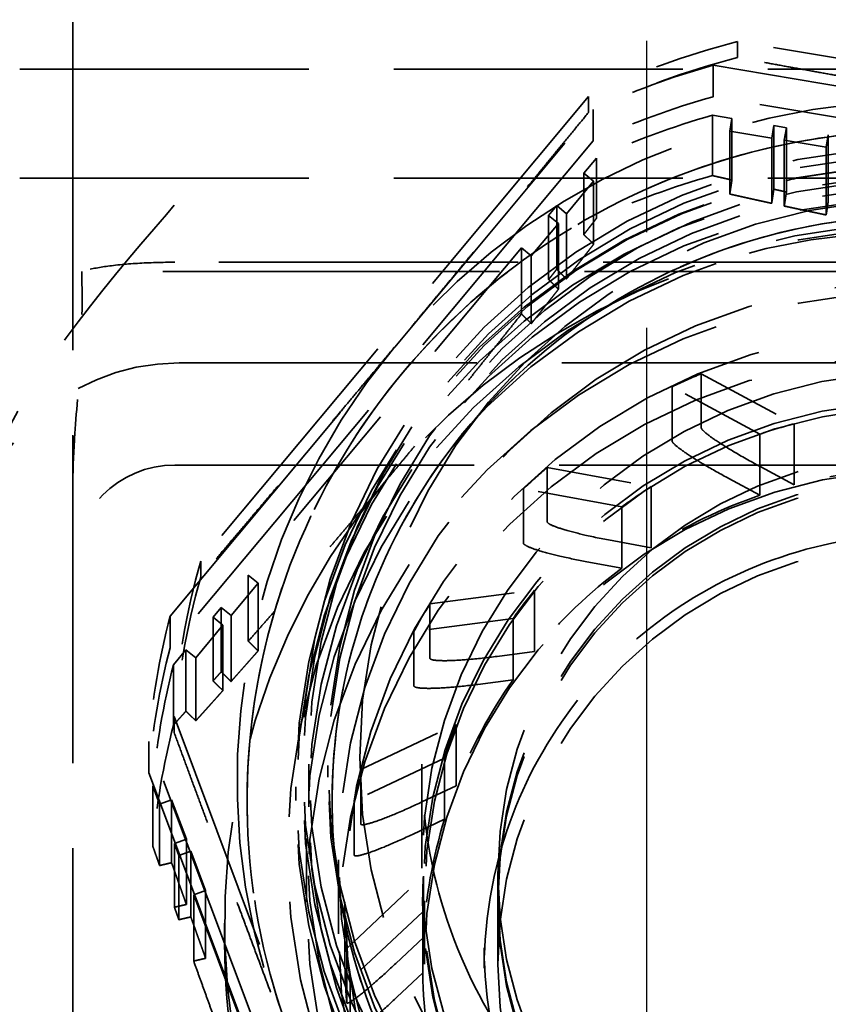
# Model space of a CAD drawing. Units: inches. Extents: x 0.2 to 67.8, y 1.2 to 42.8.
# Drawn here: x 34.2 to 35.1, y 12.3 to 13.4 of the extents above; entities that cross this region are included whole.
import ezdxf

# ---------------------------------------------------------------- set-up
doc = ezdxf.new("R2010")
doc.units = ezdxf.units.IN
doc.header["$LTSCALE"] = 2
doc.header["$MEASUREMENT"] = 0
doc.linetypes.add('CHAIN', pattern=[0.7087, 0.4724, -0.0591, 0.1181, -0.0591])
doc.linetypes.add('DASHED', pattern=[0.2067, 0.1654, -0.0413])
for name, color, linetype, lineweight in [('Centerline (ANSI)', 7, 'Continuous', 25), ('Dimension (ANSI)', 7, 'Continuous', 25), ('Hidden (ANSI)', 7, 'DASHED', 35)]:
    doc.layers.add(name, color=color, linetype=linetype, lineweight=lineweight)
doc.styles.add('Dimension Text (ANSI)', font='tahoma.ttf')
doc.dimstyles.new('Default (ANSI)', dxfattribs={"dimscale": 2, "dimtxt": 0.12, "dimasz": 0.098425, "dimexe": 0.125, "dimexo": 0.0625, "dimgap": 0.031496, "dimtad": 0, "dimtih": 1, "dimtoh": 1, "dimdec": 3, "dimrnd": 1e-08, "dimzin": 4, "dimdsep": 46, "dimtxsty": 'Dimension Text (ANSI)', "dimcen": 0.09, "dimdle": 0.393701, "dimclrd": 256, "dimclre": 256, "dimclrt": 256, "dimaunit": 1, "dimazin": 1, "dimtfac": 1, "dimtdec": 3, "dimtofl": 0, "dimtmove": 0, "dimatfit": 3, "dimfxl": 1, "dimtolj": 1, "dimtzin": 4, "dimlwd": -1, "dimlwe": -1, "dimarcsym": 0})

# ---------------------------------------------------------------- blocks, each defined once
blk = doc.blocks.new('*D13')
at = {"layer": 'Defpoints', "color": 0, "transparency": 16777216}
for p in [(32.9198, 16.3201), (36.9198, 16.3201), (32.9198, 8.2025)]:
    blk.add_point(p, dxfattribs=at)
at = {"layer": 'Dimension (ANSI)', "transparency": 16777216}
for p, q in [((33.1167, 8.2025), (34.4564, 8.2025)), ((36.723, 8.2025), (35.3833, 8.2025))]:
    blk.add_line(p, q, dxfattribs=at)
for points in [[(33.1167, 8.2353), (33.1167, 8.1697), (32.9198, 8.2025)], [(36.723, 8.2353), (36.723, 8.1697), (36.9198, 8.2025)]]:
    blk.add_solid(points, dxfattribs=at)
at = {"layer": 'Dimension (ANSI)', "transparency": 16777216, "insert": (34.5193, 8.3274), "char_height": 0.24, "attachment_point": 1, "style": 'Dimension Text (ANSI)'}
blk.add_mtext('\\A1;4.000', dxfattribs=at)

msp = doc.modelspace()

# ---------------------------------------------------------------- linework, layer by layer
at = {"layer": 'Centerline (ANSI)', "linetype": 'CHAIN', "ltscale": 0.952448}
msp.add_line((34.9198, 6.75511), (34.9198, 25.88511), dxfattribs=at)
at = {"layer": 'Hidden (ANSI)', "ltscale": 1.165703}
msp.add_line((34.2448, 11.08642), (34.2448, 13.47363), dxfattribs=at)
at = {"layer": 'Hidden (ANSI)', "ltscale": 0.131993}
for p, q in [((35.02675, 13.37276), (35.02675, 13.39158)), ((35.02675, 13.37276), (35.02675, 13.39158)), ((34.85131, 13.32697), (34.85131, 13.30814)), ((34.85131, 13.32697), (34.85131, 13.30814)), ((34.39521, 12.76205), (34.39521, 12.78088)), ((34.39521, 12.76205), (34.39521, 12.78088)), ((34.36397, 12.59804), (34.36397, 12.57922)), ((34.36397, 12.59804), (34.36397, 12.57922))]:
    msp.add_line(p, q, dxfattribs=at)
at = {"layer": 'Hidden (ANSI)', "ltscale": 0.865302}
for p, q in [((35.73215, 13.27329), (35.02675, 13.39158)), ((35.73215, 13.27329), (35.02675, 13.39158)), ((34.85131, 13.32697), (34.39521, 12.78088)), ((34.85131, 13.32697), (34.39521, 12.78088)), ((34.36397, 12.59804), (34.61326, 11.93366)), ((34.36397, 12.59804), (34.61326, 11.93366))]:
    msp.add_line(p, q, dxfattribs=at)
at = {"layer": 'Hidden (ANSI)', "ltscale": 1.02806}
for p, q in [((34.1823, 13.35928), (36.3073, 13.35928)), ((34.1823, 13.23103), (36.3073, 13.23103))]:
    msp.add_line(p, q, dxfattribs=at)
at = {"layer": 'Hidden (ANSI)', "ltscale": 0.943997}
for p, q in [((34.99797, 13.36368), (35.76752, 13.23463)), ((35.76752, 13.19764), (34.99797, 13.3267)), ((34.35925, 12.71595), (34.85684, 13.3117)), ((34.85684, 13.27472), (34.35925, 12.67896)), ((34.60609, 11.84405), (34.33412, 12.56887)), ((34.33412, 12.53188), (34.60609, 11.80707))]:
    msp.add_line(p, q, dxfattribs=at)
at = {"layer": 'Hidden (ANSI)', "ltscale": 0.259415}
for p, q in [((34.99797, 13.3267), (34.99797, 13.36368)), ((34.85684, 13.3117), (34.85684, 13.27472)), ((34.35925, 12.67896), (34.35925, 12.71595)), ((34.33412, 12.56887), (34.33412, 12.53188))]:
    msp.add_line(p, q, dxfattribs=at)
at = {"layer": 'Hidden (ANSI)', "ltscale": 0.497026}
for p, q in [((34.99709, 13.23401), (34.99709, 13.30486)), ((34.86072, 13.25463), (34.86072, 13.18378)), ((34.36308, 12.58796), (34.36308, 12.65881)), ((34.33879, 12.51668), (34.33879, 12.44583))]:
    msp.add_line(p, q, dxfattribs=at)
at = {"layer": 'Hidden (ANSI)', "ltscale": 0.022082}
for p, q in [((35.02006, 13.301), (34.99709, 13.30486)), ((34.86072, 13.25463), (34.84587, 13.23685)), ((34.37792, 12.67659), (34.36308, 12.65881)), ((34.33879, 12.51668), (34.34691, 12.49505))]:
    msp.add_line(p, q, dxfattribs=at)
at = {"layer": 'Hidden (ANSI)', "ltscale": 0.014185}
for p, q in [((35.01755, 13.28635), (35.02006, 13.301)), ((35.06936, 13.29274), (35.06685, 13.27808)), ((35.08415, 13.29026), (35.06936, 13.29274)), ((35.08164, 13.2756), (35.08415, 13.29026)), ((35.13344, 13.28199), (35.13094, 13.26734)), ((34.84587, 13.23685), (34.85742, 13.22737)), ((34.81399, 13.19868), (34.80443, 13.18723)), ((34.82555, 13.18921), (34.81399, 13.19868)), ((34.80443, 13.18723), (34.81598, 13.17776)), ((34.78411, 13.13959), (34.77255, 13.14907)), ((34.45124, 12.76437), (34.4628, 12.75489)), ((34.41936, 12.7262), (34.4098, 12.71475)), ((34.43092, 12.71673), (34.41936, 12.7262)), ((34.4098, 12.71475), (34.42136, 12.70528)), ((34.38948, 12.66711), (34.37792, 12.67659)), ((34.34691, 12.49505), (34.36097, 12.50023)), ((34.37839, 12.4538), (34.36433, 12.44862)), ((34.36433, 12.44862), (34.36956, 12.43469)), ((34.36956, 12.43469), (34.38362, 12.43987)), ((34.40104, 12.39343), (34.38698, 12.38826))]:
    msp.add_line(p, q, dxfattribs=at)
at = {"layer": 'Hidden (ANSI)', "ltscale": 0.506311}
for p, q in [((35.02006, 13.301), (35.02006, 13.22883)), ((34.84587, 13.16468), (34.84587, 13.23685)), ((34.37792, 12.67659), (34.37792, 12.60441)), ((34.34691, 12.42288), (34.34691, 12.49505))]:
    msp.add_line(p, q, dxfattribs=at)
at = {"layer": 'Hidden (ANSI)', "ltscale": 0.524606}
for p, q in [((35.06936, 13.21796), (35.06936, 13.29274)), ((34.81399, 13.19868), (34.81399, 13.1239)), ((34.4098, 12.63997), (34.4098, 12.71475)), ((34.36433, 12.44862), (34.36433, 12.37384))]:
    msp.add_line(p, q, dxfattribs=at)
at = {"layer": 'Hidden (ANSI)', "ltscale": 0.529642}
for p, q in [((35.08415, 13.29026), (35.08415, 13.21476)), ((34.80443, 13.11174), (34.80443, 13.18723)), ((34.41936, 12.7262), (34.41936, 12.6507)), ((34.36956, 12.35919), (34.36956, 12.43469))]:
    msp.add_line(p, q, dxfattribs=at)
at = {"layer": 'Hidden (ANSI)', "ltscale": 0.519333}
for p, q in [((35.01755, 13.28635), (35.01755, 13.21232)), ((34.85742, 13.22737), (34.85742, 13.15334)), ((34.38948, 12.66711), (34.38948, 12.59308)), ((34.36097, 12.50023), (34.36097, 12.4262))]:
    msp.add_line(p, q, dxfattribs=at)
at = {"layer": 'Hidden (ANSI)', "ltscale": 0.047517}
for p, q in [((35.06685, 13.27808), (35.01755, 13.28635)), ((35.13094, 13.26734), (35.08164, 13.2756)), ((34.85742, 13.22737), (34.82555, 13.18921)), ((34.81598, 13.17776), (34.78411, 13.13959)), ((34.4628, 12.75489), (34.43092, 12.71673)), ((34.42136, 12.70528), (34.38948, 12.66711)), ((34.36097, 12.50023), (34.37839, 12.4538)), ((34.38362, 12.43987), (34.40104, 12.39343)), ((34.6563, 12.37886), (34.6563, 12.38565))]:
    msp.add_line(p, q, dxfattribs=at)
at = {"layer": 'Hidden (ANSI)', "ltscale": 0.537917}
for p, q in [((35.06685, 13.27808), (35.06685, 13.20141)), ((34.82555, 13.18921), (34.82555, 13.11253)), ((34.42136, 12.70528), (34.42136, 12.6286)), ((34.37839, 12.4538), (34.37839, 12.37712))]:
    msp.add_line(p, q, dxfattribs=at)
at = {"layer": 'Hidden (ANSI)', "ltscale": 0.54485}
for p, q in [((35.13344, 13.20432), (35.13344, 13.28199)), ((34.77255, 13.14907), (34.77255, 13.0714)), ((34.45124, 12.6867), (34.45124, 12.76437)), ((34.38698, 12.38826), (34.38698, 12.31059))]:
    msp.add_line(p, q, dxfattribs=at)
at = {"layer": 'Hidden (ANSI)', "ltscale": 0.479884}
for p, q in [((35.63038, 13.19865), (35.13344, 13.28199)), ((34.77255, 13.14907), (34.45124, 12.76437)), ((34.38698, 12.38826), (34.5626, 11.92021))]:
    msp.add_line(p, q, dxfattribs=at)
at = {"layer": 'Hidden (ANSI)', "ltscale": 0.543035}
for p, q in [((35.08164, 13.2756), (35.08164, 13.1982)), ((34.81598, 13.17776), (34.81598, 13.10035)), ((34.43092, 12.71673), (34.43092, 12.63932)), ((34.38362, 12.43987), (34.38362, 12.36246))]:
    msp.add_line(p, q, dxfattribs=at)
at = {"layer": 'Hidden (ANSI)', "ltscale": 0.558497}
for p, q in [((35.13094, 13.26734), (35.13094, 13.18773)), ((34.78411, 13.13959), (34.78411, 13.05998)), ((34.4628, 12.75489), (34.4628, 12.67528)), ((34.40104, 12.39343), (34.40104, 12.31382))]:
    msp.add_line(p, q, dxfattribs=at)
at = {"layer": 'Hidden (ANSI)', "ltscale": 1.064344}
for p, q in [((36.1248, 13.13214), (34.3648, 13.13214)), ((34.3648, 12.89371), (36.1248, 12.89371))]:
    msp.add_line(p, q, dxfattribs=at)
at = {"layer": 'Hidden (ANSI)', "ltscale": 1.196851}
msp.add_line((36.23436, 13.12118), (34.25525, 13.12118), dxfattribs=at)
at = {"layer": 'Hidden (ANSI)', "ltscale": 1.058297}
msp.add_line((34.3698, 13.01371), (36.1198, 13.01371), dxfattribs=at)
at = {"layer": 'Hidden (ANSI)', "ltscale": 0.118333}
for p, q in [((34.98405, 13.00107), (35.09334, 12.94227)), ((34.80274, 12.89079), (34.92502, 12.86833)), ((34.66471, 12.73039), (34.78801, 12.74647)), ((34.58346, 12.53559), (34.69571, 12.58862)), ((34.56695, 12.32544), (34.65716, 12.41024))]:
    msp.add_line(p, q, dxfattribs=at)
at = {"layer": 'Hidden (ANSI)', "ltscale": 0.447504}
for p, q in [((34.98405, 12.93728), (34.98405, 13.00107)), ((34.94961, 12.98578), (34.94961, 12.92199)), ((34.80274, 12.82699), (34.80274, 12.89079)), ((34.77476, 12.8657), (34.77476, 12.80191)), ((34.66471, 12.6666), (34.66471, 12.73039)), ((34.64592, 12.69796), (34.64592, 12.63417)), ((34.58346, 12.47179), (34.58346, 12.53559)), ((34.5757, 12.49899), (34.5757, 12.4352)), ((34.56695, 12.26165), (34.56695, 12.32544)), ((34.57098, 12.28826), (34.57098, 12.22447))]:
    msp.add_line(p, q, dxfattribs=at)
at = {"layer": 'Hidden (ANSI)', "ltscale": 0.112035}
for p, q in [((35.05308, 12.93011), (34.94961, 12.98578)), ((34.89053, 12.84443), (34.77476, 12.8657)), ((34.76266, 12.71318), (34.64592, 12.69796)), ((34.68198, 12.54921), (34.5757, 12.49899)), ((34.6564, 12.36856), (34.57098, 12.28826))]:
    msp.add_line(p, q, dxfattribs=at)
at = {"layer": 'Hidden (ANSI)', "ltscale": 0.504645}
for p, q in [((35.09334, 12.94227), (35.09334, 12.87034)), ((35.05308, 12.85817), (35.05308, 12.93011)), ((34.92502, 12.86833), (34.92502, 12.79639)), ((34.89053, 12.7725), (34.89053, 12.84443)), ((34.78801, 12.74647), (34.78801, 12.67453)), ((34.76266, 12.64125), (34.76266, 12.71318)), ((34.69571, 12.58862), (34.69571, 12.51669)), ((34.68198, 12.47727), (34.68198, 12.54921)), ((34.65716, 12.41024), (34.65716, 12.33831)), ((34.6564, 12.29662), (34.6564, 12.36856))]:
    msp.add_line(p, q, dxfattribs=at)
at = {"layer": 'Hidden (ANSI)', "ltscale": 0.042373}
for p, q in [((35.09334, 12.87034), (35.05414, 12.89142)), ((34.92502, 12.79639), (34.88117, 12.80444)), ((34.78801, 12.67453), (34.74379, 12.66876)), ((34.69571, 12.51669), (34.65545, 12.49767)), ((34.65716, 12.33831), (34.62481, 12.3079))]:
    msp.add_line(p, q, dxfattribs=at)
at = {"layer": 'Hidden (ANSI)', "ltscale": 0.039746}
for p, q in [((35.01631, 12.87795), (35.05308, 12.85817)), ((34.84939, 12.78005), (34.89053, 12.7725)), ((34.72118, 12.63584), (34.76266, 12.64125)), ((34.64422, 12.45943), (34.68198, 12.47727)), ((34.62605, 12.26809), (34.6564, 12.29662))]:
    msp.add_line(p, q, dxfattribs=at)
at = {"layer": 'Hidden (ANSI)', "ltscale": 0.351317}
msp.add_line((34.5223, 12.54187), (34.5223, 12.49179), dxfattribs=at)
at = {"layer": 'Hidden (ANSI)', "ltscale": 0.094182}
msp.add_line((34.5448, 12.54029), (34.5448, 12.52685), dxfattribs=at)
msp.add_line((34.5448, 12.54029), (34.5448, 12.52685), dxfattribs=at)
at = {"layer": 'Hidden (ANSI)', "ltscale": 1.088534}
msp.add_line((34.6553, 12.41972), (34.6553, 12.54187), dxfattribs=at)
at = {"layer": 'Hidden (ANSI)', "ltscale": 0.114182}
msp.add_line((34.5073, 12.49917), (34.5073, 12.51546), dxfattribs=at)
at = {"layer": 'Hidden (ANSI)', "ltscale": 0.523215}
msp.add_line((34.5198, 12.38022), (34.5198, 12.4548), dxfattribs=at)
at = {"layer": 'Hidden (ANSI)', "ltscale": 0.61226}
msp.add_line((34.5573, 12.34242), (34.5573, 12.42969), dxfattribs=at)
at = {"layer": 'Hidden (ANSI)', "ltscale": 0.187725}
msp.add_line((34.7448, 12.38565), (34.7448, 12.41242), dxfattribs=at)
at = {"layer": 'Hidden (ANSI)', "ltscale": 0.457027}
msp.add_line((34.5648, 12.31507), (34.5648, 12.38022), dxfattribs=at)
at = {"layer": 'Hidden (ANSI)', "ltscale": 0.521787}
for p, q in [((34.6583, 12.38131), (34.6583, 12.30693)), ((34.7448, 12.38131), (34.7448, 12.30693))]:
    msp.add_line(p, q, dxfattribs=at)
at = {"layer": 'Hidden (ANSI)', "ltscale": 0.161799}
msp.add_line((34.4233, 12.33197), (34.4233, 12.35504), dxfattribs=at)
at = {"layer": 'Hidden (ANSI)', "ltscale": 0.168446}
msp.add_line((34.7288, 12.30211), (34.7288, 12.32613), dxfattribs=at)
at = {"layer": 'Hidden (ANSI)', "ltscale": 0.373886}
msp.add_arc((34.3698, 12.76371), 0.25, 90, 180, dxfattribs=at)
at = {"layer": 'Hidden (ANSI)', "ltscale": 0.179413}
msp.add_arc((34.3648, 12.77371), 0.12, 90, 180, dxfattribs=at)
at = {"layer": 'Hidden (ANSI)', "ltscale": 0.178485}
for centre, start_param, end_param in [((35.2448, 12.54436), 4.9620625, 5.1745502), ((35.2448, 12.54436), 4.9620625, 5.1745502), ((35.2448, 12.52553), 4.9620625, 5.1745502), ((35.2448, 12.52553), 4.9620625, 5.1745502), ((35.2448, 12.54436), 6.00926, 6.2217478), ((35.2448, 12.54436), 6.00926, 6.2217478), ((35.2448, 12.52553), 6.00926, 6.2217478), ((35.2448, 12.52553), 6.00926, 6.2217478)]:
    msp.add_ellipse(centre, major_axis=(-0.8825, 0), ratio=0.9907461, start_param=start_param, end_param=end_param, dxfattribs=at)
at = {"layer": 'Hidden (ANSI)', "ltscale": 1.021803}
for major_axis, start_param, end_param in [((0.80675, 0), 1.4031149, 2.4503125), ((0.80675, 0), 1.4031149, 2.4503125), ((-0.80675, 0), 5.5919051, 6.6391027), ((-0.80675, 0), 5.5919051, 6.6391027)]:
    msp.add_ellipse((35.2448, 12.52278), major_axis=major_axis, ratio=0.9907461, start_param=start_param, end_param=end_param, dxfattribs=at)
at = {"layer": 'Hidden (ANSI)', "ltscale": 0.143458}
for centre, major_axis, start_param, end_param in [((35.2448, 12.49179), (-0.914, 0), 4.9858442, 5.1507685), ((35.2448, 12.4548), (0.914, 0), 1.8442515, 2.0091759), ((35.2448, 12.49179), (-0.914, 0), 6.0330417, 6.1979661), ((35.2448, 12.4548), (-0.914, 0), 6.0330417, 6.1979661)]:
    msp.add_ellipse(centre, major_axis=major_axis, ratio=0.9907461, start_param=start_param, end_param=end_param, dxfattribs=at)
at = {"layer": 'Hidden (ANSI)', "ltscale": 0.138609}
for centre, major_axis, start_param, end_param in [((35.2448, 12.43784), (-0.9095, 0), 4.9882351, 5.1483776), ((35.2448, 12.36699), (0.9095, 0), 1.8466424, 2.006785), ((35.2448, 12.43784), (-0.9095, 0), 6.0354326, 6.1955752), ((35.2448, 12.36699), (-0.9095, 0), 6.0354326, 6.1955752)]:
    msp.add_ellipse(centre, major_axis=major_axis, ratio=0.9907461, start_param=start_param, end_param=end_param, dxfattribs=at)
at = {"layer": 'Hidden (ANSI)', "ltscale": 1.109513}
for centre in [(35.2448, 12.54436), (35.2448, 12.54436), (35.2448, 12.52278), (35.2448, 12.52278)]:
    msp.add_ellipse(centre, major_axis=(0.73, 0), ratio=0.9907461, dxfattribs=at)
at = {"layer": 'Hidden (ANSI)', "ltscale": 1.098114}
for centre in [(35.2448, 12.54187), (35.2448, 12.49179)]:
    msp.add_ellipse(centre, major_axis=(0.7225, 0), ratio=0.9907461, dxfattribs=at)
at = {"layer": 'Hidden (ANSI)', "ltscale": 1.120912}
for centre in [(35.2448, 12.51546), (35.2448, 12.49917)]:
    msp.add_ellipse(centre, major_axis=(0.7375, 0), ratio=0.9907461, dxfattribs=at)
at = {"layer": 'Hidden (ANSI)', "ltscale": 1.063916}
for centre in [(35.2448, 12.54029), (35.2448, 12.54029), (35.2448, 12.52685), (35.2448, 12.52685)]:
    msp.add_ellipse(centre, major_axis=(0.7, 0), ratio=0.9907461, dxfattribs=at)
at = {"layer": 'Hidden (ANSI)', "ltscale": 1.118801}
msp.add_ellipse((35.2448, 12.55002), major_axis=(0.6625, 0), ratio=0.9907461, dxfattribs=at)
at = {"layer": 'Hidden (ANSI)', "ltscale": 1.040485}
for start_param, end_param in [(4.5447076, 5.5919051), (5.5919051, 6.6391027)]:
    msp.add_ellipse((35.2448, 12.35504), major_axis=(-0.8215, 0), ratio=0.9907461, start_param=start_param, end_param=end_param, dxfattribs=at)
at = {"layer": 'Hidden (ANSI)', "ltscale": 1.136111}
msp.add_ellipse((35.2448, 12.43784), major_axis=(0.7475, 0), ratio=0.9907461, dxfattribs=at)
at = {"layer": 'Hidden (ANSI)', "ltscale": 1.101913}
for centre in [(35.2448, 12.4548), (35.2448, 12.38022)]:
    msp.add_ellipse(centre, major_axis=(0.725, 0), ratio=0.9907461, dxfattribs=at)
at = {"layer": 'Hidden (ANSI)', "ltscale": 1.044918}
for centre in [(35.2448, 12.42969), (35.2448, 12.34242)]:
    msp.add_ellipse(centre, major_axis=(0.6875, 0), ratio=0.9907461, dxfattribs=at)
at = {"layer": 'Hidden (ANSI)', "ltscale": 1.033519}
msp.add_ellipse((35.2448, 12.38022), major_axis=(0.68, 0), ratio=0.9907461, dxfattribs=at)
at = {"layer": 'Hidden (ANSI)', "ltscale": 1.119962}
msp.add_ellipse((35.2448, 12.41972), major_axis=(0.5895, 0), ratio=0.9907461, dxfattribs=at)
at = {"layer": 'Hidden (ANSI)', "ltscale": 0.035849}
for start_param, end_param in [(5.1059308, 5.1614418), (5.4200901, 5.475601), (5.7342493, 5.7897603), (6.0484086, 6.1039195), (0.0793826, 0.1348935)]:
    msp.add_ellipse((35.2448, 12.37886), major_axis=(-0.68, 0), ratio=0.9907461, start_param=start_param, end_param=end_param, dxfattribs=at)
at = {"layer": 'Hidden (ANSI)', "ltscale": 1.118062}
msp.add_ellipse((35.2448, 12.38565), major_axis=(0.5885, 0), ratio=0.9907461, dxfattribs=at)
at = {"layer": 'Hidden (ANSI)', "ltscale": 1.114262}
for centre in [(35.2448, 12.38131), (35.2448, 12.30693)]:
    msp.add_ellipse(centre, major_axis=(0.5865, 0), ratio=0.9907461, dxfattribs=at)
at = {"layer": 'Hidden (ANSI)', "ltscale": 0.039988}
for major_axis, start_param, end_param in [((0.5885, 0), 1.8311075, 1.9026345), ((0.5885, 0), 2.1452667, 2.2167938), ((0.5885, 0), 2.459426, 2.5309531), ((-0.5885, 0), 5.9151779, 5.986705), ((-0.5885, 0), 6.2293372, 6.3008643)]:
    msp.add_ellipse((35.2448, 12.37886), major_axis=major_axis, ratio=0.9907461, start_param=start_param, end_param=end_param, dxfattribs=at)
at = {"layer": 'Hidden (ANSI)', "ltscale": 1.085629}
for centre in [(35.2448, 12.41242), (35.2448, 12.38565), (35.2448, 12.38131), (35.2448, 12.30693)]:
    msp.add_ellipse(centre, major_axis=(0.5, 0), ratio=0.9907461, dxfattribs=at)
at = {"layer": 'Hidden (ANSI)', "ltscale": 0.135885}
for start_param, end_param in [(4.7300679, 4.9727001), (5.0442272, 5.2868594), (5.3583865, 5.6010187), (5.6725457, 5.9151779), (5.986705, 6.2293372), (0.017679, 0.2603112)]:
    msp.add_ellipse((35.2448, 12.30693), major_axis=(-0.5885, 0), ratio=0.9907461, start_param=start_param, end_param=end_param, dxfattribs=at)
at = {"layer": 'Hidden (ANSI)', "ltscale": 0.341289}
for points, weights in [([(35.37945, 13.31085), (35.21101, 13.3391), (35.02675, 13.37276)], [1, 1.02367650695, 1.00092264549]), ([(35.37945, 13.31085), (35.21101, 13.3391), (35.02675, 13.37276)], [1, 1.02367650695, 1.00092264549]), ([(34.85131, 13.30814), (34.73217, 13.16274), (34.62326, 13.03234)], [1.00092264549, 1.02367650695, 1]), ([(34.85131, 13.30814), (34.73217, 13.16274), (34.62326, 13.03234)], [1.00092264549, 1.02367650695, 1]), ([(34.62326, 13.03234), (34.51435, 12.90194), (34.39521, 12.76205)], [1, 1.02367650695, 1.00092264549]), ([(34.62326, 13.03234), (34.51435, 12.90194), (34.39521, 12.76205)], [1, 1.02367650695, 1.00092264549]), ([(34.36397, 12.57922), (34.42909, 12.40292), (34.48862, 12.24427)], [1.00092264549, 1.02367650695, 1]), ([(34.36397, 12.57922), (34.42909, 12.40292), (34.48862, 12.24427)], [1.00092264549, 1.02367650695, 1])]:
    msp.add_rational_spline(points, weights, degree=2, dxfattribs=at)
at = {"layer": 'Hidden (ANSI)', "ltscale": 1.098143}
for points, knots in [([(35.18224, 13.28483), (35.26682, 13.29145), (35.35246, 13.28454), (35.51723, 13.24432), (35.59633, 13.21104), (35.73995, 13.12146), (35.80446, 13.0652), (35.91232, 12.9354), (35.95568, 12.86189), (36.01685, 12.7051), (36.03468, 12.62184), (36.04301, 12.45398), (36.03352, 12.36941), (35.9882, 12.20749), (35.95237, 12.13017), (35.85799, 11.99058), (35.79945, 11.92833), (35.66554, 11.82521), (35.59019, 11.78437), (35.4303, 11.72822), (35.34579, 11.71294), (35.17615, 11.70952), (35.09106, 11.72138), (34.92894, 11.77107), (34.85194, 11.80887), (34.71384, 11.90661), (34.65277, 11.96651), (34.55274, 12.10232), (34.51379, 12.1782), (34.46195, 12.33826), (34.44906, 12.42241), (34.45062, 12.59045), (34.46507, 12.67433), (34.51984, 12.83335), (34.56016, 12.90847), (34.6626, 13.04237), (34.72471, 13.10112), (34.86447, 13.19633), (34.9421, 13.23275), (35.07528, 13.271), (35.12854, 13.28063), (35.18224, 13.28483)], [0, 0, 0, 0, 0.3203524, 0.3203524, 0.6406697, 0.6406697, 0.9608289, 0.9608289, 1.280764, 1.280764, 1.6004966, 1.6004966, 1.920133, 1.920133, 2.2398217, 2.2398217, 2.5596877, 2.5596877, 2.879781, 2.879781, 3.2000607, 3.2000607, 3.5204171, 3.5204171, 3.8407136, 3.8407136, 4.1608344, 4.1608344, 4.4807282, 4.4807282, 4.8004333, 4.8004333, 5.120068, 5.120068, 5.4397813, 5.4397813, 5.7596879, 5.7596879, 6.0798207, 6.0798207, 6.2831853, 6.2831853, 6.2831853, 6.2831853]), ([(35.25102, 13.28725), (35.16618, 13.28791), (35.08124, 13.27499), (34.91976, 13.2233), (34.84324, 13.18453), (34.70639, 13.08509), (34.64608, 13.02444), (34.54778, 12.88739), (34.50979, 12.81104), (34.45998, 12.65035), (34.44815, 12.56605), (34.45183, 12.39804), (34.46734, 12.31435), (34.52412, 12.15602), (34.56538, 12.08141), (34.6695, 11.94879), (34.73236, 11.89081), (34.87331, 11.79735), (34.9514, 11.7619), (35.11491, 11.71712), (35.20031, 11.70782), (35.36977, 11.71633), (35.4538, 11.73415), (35.61196, 11.7951), (35.68606, 11.83823), (35.81681, 11.94542), (35.87345, 12.00946), (35.96351, 12.15195), (35.99693, 12.23037), (36.03719, 12.39365), (36.04404, 12.47848), (36.03047, 12.64599), (36.01007, 12.72864), (35.94407, 12.88342), (35.89848, 12.95552), (35.78673, 13.0819), (35.72056, 13.13614), (35.57434, 13.2213), (35.49429, 13.25217), (35.3587, 13.28097), (35.30488, 13.28684), (35.25102, 13.28725)], [0, 0, 0, 0, 0.3203566, 0.3203566, 0.6406481, 0.6406481, 0.9607605, 0.9607605, 1.2806456, 1.2806456, 1.6003454, 1.6003454, 1.9199803, 1.9199803, 2.2396995, 2.2396995, 2.5596149, 2.5596149, 2.879756, 2.879756, 3.2000638, 3.2000638, 3.5204187, 3.5204187, 3.8406846, 3.8406846, 4.1607566, 4.1607566, 4.480602, 4.480602, 4.8002792, 4.8002792, 5.1199187, 5.1199187, 5.4396673, 5.4396673, 5.7596245, 5.7596245, 6.0798027, 6.0798027, 6.2831853, 6.2831853, 6.2831853, 6.2831853])]:
    msp.add_open_spline(points, degree=3, knots=knots, dxfattribs=at)
at = {"layer": 'Hidden (ANSI)', "ltscale": 0.023947}
for points, weights in [([(35.02006, 13.22883), (35.00864, 13.23139), (34.99709, 13.23401)], [1.02023492114, 1.01942490122, 1.01844670057]), ([(34.86072, 13.18378), (34.85325, 13.17416), (34.84587, 13.16468)], [1.01844670057, 1.01942490122, 1.02023492114]), ([(34.37792, 12.60441), (34.37054, 12.59621), (34.36308, 12.58796)], [1.02023492114, 1.01942490122, 1.01844670057]), ([(34.33879, 12.44583), (34.34287, 12.43428), (34.34691, 12.42288)], [1.01844670057, 1.01942490122, 1.02023492114])]:
    msp.add_rational_spline(points, weights, degree=2, dxfattribs=at)
at = {"layer": 'Hidden (ANSI)', "ltscale": 0.01923}
for points, weights in [([(35.02006, 13.22883), (35.0188, 13.22051), (35.01755, 13.21232)], [1.00004952235, 1.00006003915, 1]), ([(34.85742, 13.15334), (34.85169, 13.15897), (34.84587, 13.16468)], [1, 1.00006003916, 1.00004952236]), ([(34.37792, 12.60441), (34.38375, 12.5987), (34.38948, 12.59308)], [1.00004952237, 1.00006003918, 1]), ([(34.36097, 12.4262), (34.35399, 12.42455), (34.34691, 12.42288)], [1, 1.00006003916, 1.00004952236])]:
    msp.add_rational_spline(points, weights, degree=2, dxfattribs=at)
at = {"layer": 'Hidden (ANSI)', "ltscale": 0.051019}
for points, weights in [([(35.01755, 13.21232), (35.04248, 13.20672), (35.06685, 13.20141)], [1.00084937262, 1.00083195254, 1]), ([(34.82555, 13.11253), (34.84131, 13.13263), (34.85742, 13.15334)], [1, 1.00083195254, 1.00084937262]), ([(34.38948, 12.59308), (34.4056, 12.61096), (34.42136, 12.6286)], [1.00084937262, 1.00083195254, 1]), ([(34.37839, 12.37712), (34.36978, 12.4013), (34.36097, 12.4262)], [1, 1.00083195254, 1.00084937262])]:
    msp.add_rational_spline(points, weights, degree=2, dxfattribs=at)
at = {"layer": 'Hidden (ANSI)', "ltscale": 0.019426}
for points, weights in [([(35.06685, 13.20141), (35.06809, 13.20961), (35.06936, 13.21796)], [1, 1.00011113697, 1.00014855668]), ([(34.81399, 13.1239), (34.81982, 13.11817), (34.82555, 13.11253)], [1.00014855668, 1.00011113697, 1]), ([(34.42136, 12.6286), (34.41563, 12.63424), (34.4098, 12.63997)], [1, 1.00011113697, 1.00014855667]), ([(34.36433, 12.37384), (34.37142, 12.37549), (34.37839, 12.37712)], [1.00014855668, 1.00011113697, 1])]:
    msp.add_rational_spline(points, weights, degree=2, dxfattribs=at)
at = {"layer": 'Hidden (ANSI)', "ltscale": 0.015047}
for points, weights in [([(35.08415, 13.21476), (35.07677, 13.21634), (35.06936, 13.21796)], [1.02348809301, 1.02326816692, 1.02297362048]), ([(34.81399, 13.1239), (34.8092, 13.11779), (34.80443, 13.11174)], [1.02297362048, 1.02326816692, 1.02348809301]), ([(34.41936, 12.6507), (34.4146, 12.64534), (34.4098, 12.63997)], [1.02348809301, 1.02326816692, 1.02297362048]), ([(34.36433, 12.37384), (34.36695, 12.36648), (34.36956, 12.35919)], [1.02297362048, 1.02326816692, 1.02348809301])]:
    msp.add_rational_spline(points, weights, degree=2, dxfattribs=at)
at = {"layer": 'Hidden (ANSI)', "ltscale": 0.019482}
for points, weights in [([(35.08415, 13.21476), (35.08288, 13.20641), (35.08164, 13.1982)], [1.00017619898, 1.00012541161, 1]), ([(34.81598, 13.10035), (34.81025, 13.106), (34.80443, 13.11174)], [1, 1.00012541161, 1.00017619899]), ([(34.41936, 12.6507), (34.42519, 12.64496), (34.43092, 12.63932)], [1.00017619898, 1.00012541161, 1]), ([(34.38362, 12.36246), (34.37665, 12.36084), (34.36956, 12.35919)], [1, 1.00012541161, 1.00017619898])]:
    msp.add_rational_spline(points, weights, degree=2, dxfattribs=at)
at = {"layer": 'Hidden (ANSI)', "ltscale": 0.618763}
msp.add_open_spline([(34.1198, 12.76373), (34.1198, 12.79895), (34.12686, 12.84601), (34.2028, 13.01372), (34.29201, 13.11465), (34.36957, 13.20572), (34.36969, 13.20586), (34.3698, 13.206)], degree=3, knots=[5.0449353, 5.0449353, 5.0449353, 5.0449353, 5.4736688, 5.4736688, 6.2190383, 6.2190383, 6.2201799, 6.2201799, 6.2201799, 6.2201799], dxfattribs=at)
at = {"layer": 'Hidden (ANSI)', "ltscale": 0.04997}
for points, weights in [([(35.08164, 13.1982), (35.10653, 13.19282), (35.13094, 13.18773)], [1.00196436307, 1.00141181559, 1]), ([(34.78411, 13.05998), (34.79989, 13.07989), (34.81598, 13.10035)], [1, 1.00141181559, 1.00196436307]), ([(34.43092, 12.63932), (34.44701, 12.65738), (34.4628, 12.67528)], [1.00196436307, 1.00141181559, 1]), ([(34.40104, 12.31382), (34.39241, 12.33782), (34.38362, 12.36246)], [1, 1.00141181559, 1.00196436307])]:
    msp.add_rational_spline(points, weights, degree=2, dxfattribs=at)
at = {"layer": 'Hidden (ANSI)', "ltscale": 0.019656}
for points, weights in [([(35.13094, 13.18773), (35.13218, 13.19595), (35.13344, 13.20432)], [1, 1.00016913294, 1.00026080015]), ([(34.77255, 13.0714), (34.77838, 13.06564), (34.78411, 13.05998)], [1.00026080014, 1.00016913294, 1]), ([(34.4628, 12.67528), (34.45707, 12.68094), (34.45124, 12.6867)], [1, 1.00016913295, 1.00026080015]), ([(34.38698, 12.31059), (34.39407, 12.31222), (34.40104, 12.31382)], [1.00026080015, 1.00016913295, 1])]:
    msp.add_rational_spline(points, weights, degree=2, dxfattribs=at)
at = {"layer": 'Hidden (ANSI)', "ltscale": 1.05668}
for points, knots in [([(35.25024, 13.18726), (35.17616, 13.18783), (35.102, 13.17658), (34.96099, 13.13156), (34.89416, 13.09779), (34.77458, 13.01115), (34.72185, 12.95828), (34.63581, 12.83877), (34.60254, 12.77213), (34.55882, 12.63183), (34.5484, 12.55818), (34.55151, 12.41133), (34.56504, 12.33815), (34.61469, 12.19972), (34.65079, 12.13448), (34.74191, 12.01858), (34.7969, 11.96792), (34.92018, 11.88633), (34.98844, 11.85539), (35.13132, 11.81635), (35.20592, 11.80824), (35.3539, 11.81565), (35.42727, 11.83117), (35.5654, 11.88426), (35.63012, 11.92182), (35.7444, 12.01523), (35.79393, 12.07106), (35.87278, 12.19535), (35.90208, 12.2638), (35.93744, 12.4064), (35.9435, 12.48054), (35.93173, 12.62696), (35.91391, 12.69923), (35.85618, 12.83456), (35.81629, 12.89759), (35.71849, 13.00802), (35.66062, 13.0554), (35.53274, 13.12973), (35.46278, 13.15667), (35.3443, 13.18178), (35.29729, 13.18689), (35.25024, 13.18726)], [0, 0, 0, 0, 0.3195661, 0.3195661, 0.6392105, 0.6392105, 0.9590716, 0.9590716, 1.2792101, 1.2792101, 1.5995772, 1.5995772, 1.920025, 1.920025, 2.2403688, 2.2403688, 2.560471, 2.560471, 2.8802977, 2.8802977, 3.1999225, 3.1999225, 3.5194907, 3.5194907, 3.839166, 3.839166, 4.1590762, 4.1590762, 4.4792634, 4.4792634, 4.7996584, 4.7996584, 5.1201007, 5.1201007, 5.4404081, 5.4404081, 5.7604591, 5.7604591, 6.0802407, 6.0802407, 6.2831853, 6.2831853, 6.2831853, 6.2831853]), ([(35.19004, 13.18514), (35.26389, 13.19092), (35.33867, 13.18491), (35.48256, 13.14991), (35.55164, 13.12093), (35.67713, 13.04292), (35.73351, 12.99389), (35.8279, 12.88074), (35.86586, 12.81662), (35.91953, 12.67976), (35.93521, 12.60703), (35.94265, 12.46034), (35.93441, 12.3864), (35.89483, 12.24483), (35.8635, 12.17721), (35.78093, 12.05518), (35.72971, 12.00078), (35.61258, 11.91071), (35.54671, 11.87505), (35.40697, 11.82605), (35.33315, 11.81271), (35.18499, 11.80971), (35.11069, 11.82003), (34.96911, 11.86327), (34.90186, 11.8962), (34.78117, 11.98133), (34.72777, 12.03353), (34.64021, 12.15195), (34.60609, 12.21816), (34.56058, 12.3579), (34.54922, 12.43142), (34.55044, 12.57829), (34.56303, 12.65163), (34.6109, 12.79068), (34.64616, 12.85636), (34.73579, 12.9734), (34.79012, 13.02475), (34.91235, 13.10788), (34.98021, 13.13968), (35.09661, 13.17306), (35.14313, 13.18147), (35.19004, 13.18514)], [0, 0, 0, 0, 0.3195712, 0.3195712, 0.6391845, 0.6391845, 0.9589887, 0.9589887, 1.2790658, 1.2790658, 1.599392, 1.599392, 1.9198378, 1.9198378, 2.2402195, 2.2402195, 2.5603824, 2.5603824, 2.8802673, 2.8802673, 3.1999262, 3.1999262, 3.5194926, 3.5194926, 3.839131, 3.839131, 4.1589817, 4.1589817, 4.4791093, 4.4791093, 4.7994696, 4.7994696, 5.1199178, 5.1199178, 5.4402689, 5.4402689, 5.7603821, 5.7603821, 6.0802189, 6.0802189, 6.2831853, 6.2831853, 6.2831853, 6.2831853])]:
    msp.add_open_spline(points, degree=3, knots=knots, dxfattribs=at)
at = {"layer": 'Hidden (ANSI)', "ltscale": 0.137444}
msp.add_open_spline([(34.3648, 13.13214), (34.3506, 13.13214), (34.33397, 13.13164), (34.30707, 13.12999), (34.29233, 13.1285), (34.2712, 13.12539), (34.2612, 13.1232), (34.25525, 13.12118)], degree=3, knots=[0.95110567, 0.95110567, 0.95110567, 0.95110567, 1.05931381, 1.05931381, 1.17597089, 1.17597089, 1.29704912, 1.29704912, 1.29704912, 1.29704912], dxfattribs=at)
at = {"layer": 'Hidden (ANSI)', "ltscale": 0.312106}
msp.add_open_spline([(34.2448, 12.86783), (34.2448, 12.88708), (34.24572, 12.90635), (34.24882, 12.9549), (34.25161, 12.98569), (34.25447, 13.03478), (34.25517, 13.05082), (34.25577, 13.08072), (34.25579, 13.09398), (34.25548, 13.11213), (34.25538, 13.11665), (34.25525, 13.12118)], degree=3, knots=[0.58041917, 0.58041917, 0.58041917, 0.58041917, 0.68063511, 0.68063511, 0.84122293, 0.84122293, 0.92023642, 0.92023642, 0.98363152, 0.98363152, 1.00475768, 1.00475768, 1.00475768, 1.00475768], dxfattribs=at)
at = {"layer": 'Hidden (ANSI)', "ltscale": 0.243412}
for points, weights in [([(34.77255, 13.0714), (34.69042, 12.96794), (34.6119, 12.87392)], [1.02412247043, 1.02355907297, 1]), ([(34.6119, 12.87392), (34.53337, 12.77991), (34.45124, 12.6867)], [1, 1.02355907297, 1.02412247043]), ([(34.38698, 12.31059), (34.43187, 12.18582), (34.47479, 12.07144)], [1.02412247043, 1.02355907297, 1])]:
    msp.add_rational_spline(points, weights, degree=2, dxfattribs=at)
at = {"layer": 'Hidden (ANSI)', "ltscale": 0.105157}
for points in [[(35.05414, 12.89142), (35.04443, 12.89665), (35.03292, 12.90312), (35.01613, 12.91306), (35.0076, 12.91837), (34.99629, 12.92594), (34.99118, 12.92968), (34.9857, 12.9344), (34.98405, 12.93636), (34.98405, 12.93728)], [(34.88117, 12.80444), (34.8703, 12.80644), (34.85742, 12.80908), (34.83863, 12.81344), (34.82909, 12.81591), (34.81644, 12.81973), (34.81072, 12.82176), (34.80459, 12.82466), (34.80274, 12.82607), (34.80274, 12.82699)], [(34.74379, 12.66876), (34.73283, 12.66734), (34.71984, 12.66592), (34.7009, 12.66436), (34.69128, 12.66382), (34.67852, 12.66365), (34.67275, 12.66388), (34.66657, 12.66485), (34.66471, 12.66568), (34.66471, 12.6666)], [(34.65545, 12.49767), (34.64548, 12.49295), (34.63365, 12.48764), (34.6164, 12.4804), (34.60764, 12.47698), (34.59603, 12.47299), (34.59078, 12.47148), (34.58515, 12.4706), (34.58346, 12.47087), (34.58346, 12.47179)], [(34.62481, 12.3079), (34.61679, 12.30036), (34.60728, 12.2917), (34.59342, 12.27958), (34.58638, 12.27368), (34.57705, 12.2664), (34.57283, 12.26341), (34.56831, 12.26093), (34.56695, 12.26073), (34.56695, 12.26165)]]:
    msp.add_open_spline(points, degree=3, knots=[-0.2648034, -0.2648034, -0.2648034, -0.2648034, -0.1806037, -0.1806037, -0.11047402, -0.11047402, -0.05158465, -0.05158465, 0, 0, 0, 0], dxfattribs=at)
at = {"layer": 'Hidden (ANSI)', "ltscale": 0.102042}
for points in [[(34.94961, 12.92199), (34.94961, 12.92105), (34.95124, 12.91909), (34.95663, 12.91439), (34.96162, 12.91073), (34.97254, 12.90337), (34.98069, 12.89827), (34.99653, 12.88886), (35.00726, 12.88283), (35.01631, 12.87795)], [(34.77476, 12.80191), (34.77476, 12.80097), (34.77658, 12.79955), (34.78262, 12.79665), (34.78819, 12.79464), (34.80041, 12.79091), (34.80953, 12.78853), (34.82726, 12.78439), (34.83926, 12.78191), (34.84939, 12.78005)], [(34.64592, 12.63417), (34.64592, 12.63324), (34.64775, 12.63238), (34.65385, 12.63139), (34.65947, 12.63114), (34.67179, 12.63126), (34.68099, 12.63175), (34.69886, 12.6332), (34.71096, 12.63451), (34.72118, 12.63584)], [(34.5757, 12.4352), (34.5757, 12.43426), (34.57737, 12.43396), (34.58292, 12.43479), (34.58804, 12.43623), (34.59925, 12.44004), (34.60763, 12.44329), (34.6239, 12.4501), (34.63492, 12.45503), (34.64422, 12.45943)], [(34.57098, 12.22447), (34.57098, 12.22353), (34.57233, 12.22371), (34.57678, 12.2261), (34.5809, 12.22899), (34.58991, 12.23598), (34.59664, 12.2416), (34.60972, 12.25301), (34.61857, 12.26106), (34.62605, 12.26809)]]:
    msp.add_open_spline(points, degree=3, knots=[0, 0, 0, 0, 0.05240598, 0.05240598, 0.11088335, 0.11088335, 0.17847174, 0.17847174, 0.25697612, 0.25697612, 0.25697612, 0.25697612], dxfattribs=at)
at = {"layer": 'Hidden (ANSI)', "ltscale": 0.980589}
for points, knots in [([(35.7608, 12.30211), (35.7608, 12.35664), (35.75191, 12.41116), (35.71725, 12.51469), (35.69148, 12.56367), (35.62568, 12.65111), (35.58566, 12.68956), (35.49544, 12.75205), (35.44526, 12.77607), (35.33981, 12.80727), (35.28456, 12.81444), (35.17458, 12.81122), (35.11986, 12.80084), (35.01649, 12.76355), (34.96785, 12.73665), (34.88155, 12.66906), (34.84391, 12.62837), (34.78343, 12.53731), (34.76061, 12.48695), (34.73473, 12.39125), (34.7288, 12.34668), (34.7288, 12.30211)], [4.3564716, 4.3564716, 4.3564716, 4.3564716, 4.6768313, 4.6768313, 4.9971169, 4.9971169, 5.3172136, 5.3172136, 5.6370881, 5.6370881, 5.9567944, 5.9567944, 6.2764464, 6.2764464, 6.5961763, 6.5961763, 6.91609, 6.91609, 7.2362266, 7.2362266, 7.4980643, 7.4980643, 7.4980643, 7.4980643]), ([(35.7608, 12.32613), (35.7608, 12.2716), (35.75191, 12.21707), (35.71725, 12.11355), (35.69148, 12.06457), (35.62568, 11.97713), (35.58566, 11.93868), (35.49544, 11.87619), (35.44526, 11.85217), (35.33981, 11.82097), (35.28456, 11.8138), (35.17458, 11.81701), (35.11986, 11.8274), (35.01649, 11.86469), (34.96785, 11.89159), (34.88155, 11.95918), (34.84391, 11.99987), (34.78343, 12.09093), (34.76061, 12.14129), (34.73473, 12.23699), (34.7288, 12.28156), (34.7288, 12.32613)], [1.9267137, 1.9267137, 1.9267137, 1.9267137, 2.2470734, 2.2470734, 2.567359, 2.567359, 2.8874557, 2.8874557, 3.2073302, 3.2073302, 3.5270364, 3.5270364, 3.8466884, 3.8466884, 4.1664184, 4.1664184, 4.4863321, 4.4863321, 4.8064686, 4.8064686, 5.0683063, 5.0683063, 5.0683063, 5.0683063])]:
    msp.add_open_spline(points, degree=3, knots=knots, dxfattribs=at)
at = {"layer": 'Hidden (ANSI)', "ltscale": 1.12053}
msp.add_open_spline([(35.8343, 12.54187), (35.8343, 12.47957), (35.82414, 12.41728), (35.78449, 12.29901), (35.75503, 12.24305), (35.6798, 12.14318), (35.63406, 12.09927), (35.53095, 12.02795), (35.47361, 12.00054), (35.35314, 11.96496), (35.29004, 11.95679), (35.16445, 11.9605), (35.10197, 11.97237), (34.98393, 12.01495), (34.92839, 12.04565), (34.82982, 12.12281), (34.78683, 12.16926), (34.71773, 12.27323), (34.69166, 12.33075), (34.66208, 12.44005), (34.6553, 12.49096), (34.6553, 12.54187)], degree=3, knots=[1.9267137, 1.9267137, 1.9267137, 1.9267137, 2.2473573, 2.2473573, 2.5678678, 2.5678678, 2.8880398, 2.8880398, 3.2078147, 3.2078147, 3.5272899, 3.5272899, 3.846669, 3.846669, 4.1661868, 4.1661868, 4.4860321, 4.4860321, 4.8062756, 4.8062756, 5.0683063, 5.0683063, 5.0683063, 5.0683063], dxfattribs=at)
at = {"layer": 'Hidden (ANSI)', "ltscale": 1.039448}
msp.add_open_spline([(34.4233, 12.33197), (34.4233, 12.24508), (34.43739, 12.1582), (34.49229, 11.99322), (34.53312, 11.91515), (34.63739, 11.77559), (34.70087, 11.71416), (34.84413, 11.61411), (34.92393, 11.57557), (35.09181, 11.52531), (35.17988, 11.51366), (35.35534, 11.51849), (35.4427, 11.535), (35.60776, 11.59457), (35.68544, 11.63759), (35.82314, 11.74579), (35.88318, 11.81089), (35.97948, 11.95653), (36.01578, 12.03699), (36.0569, 12.1898), (36.0663, 12.26088), (36.0663, 12.33197)], degree=3, knots=[1.214879, 1.214879, 1.214879, 1.214879, 1.5333381, 1.5333381, 1.8521063, 1.8521063, 2.1716726, 2.1716726, 2.4922007, 2.4922007, 2.8134755, 2.8134755, 3.1349969, 3.1349969, 3.4561718, 3.4561718, 3.7765354, 3.7765354, 4.0959353, 4.0959353, 4.3564716, 4.3564716, 4.3564716, 4.3564716], dxfattribs=at)
at = {"layer": 'Hidden (ANSI)', "ltscale": 0.051309}
msp.add_open_spline([(34.56695, 12.26156), (34.56666, 12.26512), (34.56641, 12.26868), (34.56595, 12.27581), (34.56575, 12.27938), (34.56541, 12.28651), (34.56526, 12.29008), (34.56503, 12.29722), (34.56495, 12.30079), (34.56483, 12.30793), (34.5648, 12.3115), (34.5648, 12.31507)], degree=3, knots=[4.988927987, 4.988927987, 4.988927987, 4.988927987, 5.004803659, 5.004803659, 5.02067933, 5.02067933, 5.036555002, 5.036555002, 5.052430674, 5.052430674, 5.068306346, 5.068306346, 5.068306346, 5.068306346], dxfattribs=at)

# ---------------------------------------------------------------- dimensions: what is measured, and where the dimension line sits
at = {"layer": 'Dimension (ANSI)'}
dim = msp.add_linear_dim(base=(32.9198, 8.20246), p1=(36.9198, 16.32011), p2=(32.9198, 16.32011), dimstyle='Default (ANSI)', override={"dimgap": 0.031496, "dimtih": 0, "dimtoh": 0, "dimdec": 3, "dimse1": 1, "dimse2": 1, "dimtol": 0, "dimlim": 0, "dimtp": 0, "dimtm": 0, "dimtdec": 3, "dimatfit": 1}, dxfattribs=at)
dim.commit()
dim.dimension.update_dxf_attribs({"geometry": '*D13', "text_midpoint": (34.9198, 8.20246), "dimtype": 160})

doc.saveas('drawing.dxf')
